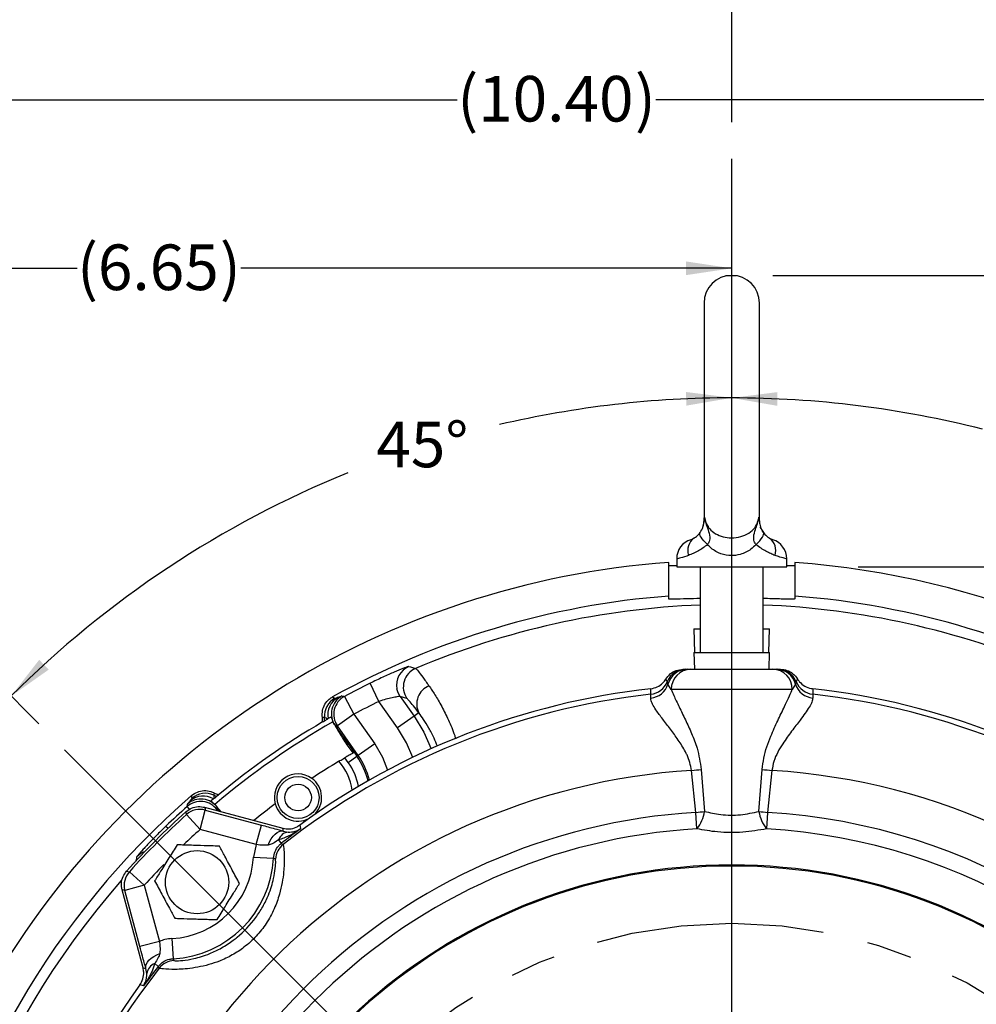
# Model space of a CAD drawing. Units: inches. Extents: x 0 to 16.8, y 0 to 11.6.
# Drawn here: x 12.6 to 14.7, y 6.6 to 8.7 of the extents above; entities that cross this region are included whole.
import ezdxf

# ---------------------------------------------------------------- set-up
doc = ezdxf.new("R2010")
doc.units = ezdxf.units.IN
doc.header["$MEASUREMENT"] = 0
doc.linetypes.add('CENTERX2', pattern=[0.8, 0.5, -0.1, 0.1, -0.1])
doc.layers.add('CENTER', color=16, linetype='CENTERX2')
doc.layers.add('DIMENSION', color=5, linetype='Continuous')
doc.styles.add('SLDTEXTSTYLE0', font='TXT', dxfattribs={"width": 0.605})
doc.dimstyles.new('SLDDIMSTYLE0', dxfattribs={"dimtxt": 0.1, "dimasz": 0.1, "dimexe": 0, "dimexo": 0.0625, "dimgap": 0.025, "dimtad": 0, "dimtih": 1, "dimtoh": 1, "dimlfac": 2.714286, "dimrnd": 1e-09, "dimzin": 12, "dimdsep": 46, "dimtxsty": 'SLDTEXTSTYLE0', "dimsah": 1, "dimcen": 0.09, "dimadec": 0, "dimazin": 3, "dimtfac": 1, "dimtofl": 0, "dimtmove": 0, "dimatfit": 3, "dimfxl": 1, "dimfrac": 2, "dimtolj": 1, "dimtzin": 12, "dimarcsym": 0})
doc.dimstyles.new('SLDDIMSTYLE1', dxfattribs={"dimtxt": 0.1, "dimasz": 0.1, "dimexe": 0, "dimexo": 0.0625, "dimgap": 0.025, "dimtad": 0, "dimtih": 1, "dimtoh": 1, "dimdec": 4, "dimlfac": 2.714286, "dimzin": 12, "dimdsep": 46, "dimtxsty": 'SLDTEXTSTYLE0', "dimsah": 1, "dimcen": 0.09, "dimadec": 0, "dimazin": 3, "dimtfac": 1, "dimtdec": 0, "dimtofl": 0, "dimtmove": 0, "dimatfit": 3, "dimfxl": 1, "dimfrac": 2, "dimtolj": 1, "dimtzin": 12, "dimarcsym": 0})
doc.dimstyles.new('SLDDIMSTYLE3', dxfattribs={"dimtxt": 0.1, "dimasz": 0.1, "dimexe": 0, "dimexo": 0.0625, "dimgap": 0.025, "dimtad": 0, "dimtih": 1, "dimtoh": 1, "dimlfac": 2.714286, "dimrnd": 1e-09, "dimzin": 4, "dimdsep": 46, "dimtxsty": 'SLDTEXTSTYLE0', "dimsah": 1, "dimcen": 0.09, "dimadec": 0, "dimazin": 1, "dimtfac": 1, "dimtofl": 0, "dimtmove": 0, "dimatfit": 3, "dimfxl": 1, "dimfrac": 2, "dimtolj": 1, "dimtzin": 12, "dimarcsym": 0})

# ---------------------------------------------------------------- blocks, each defined once
blk = doc.blocks.new('_D')
at = {"layer": 'DIMENSION'}
for p, q in [((14.2068, 8.158), (15.775, 8.158)), ((15.675, 8.158), (15.675, 7.8974)), ((15.675, 7.5188), (15.675, 7.7439)), ((14.3935, 7.5188), (15.775, 7.5188))]:
    blk.add_line(p, q, dxfattribs=at)
for centre, start, end in [((15.6323, 7.8207), 153.4349, 206.5651), ((15.7177, 7.8207), 333.4349, 26.5651)]:
    blk.add_arc(centre, 0.1716, start, end, dxfattribs=at)
for points in [[(15.675, 8.158), (15.66, 8.058), (15.69, 8.058)], [(15.675, 7.5188), (15.69, 7.6188), (15.66, 7.6188)]]:
    blk.add_solid(points, dxfattribs=at)
at = {"layer": 'DIMENSION', "insert": (15.5413, 7.8729), "char_height": 0.1, "attachment_point": 1, "style": 'SLDTEXTSTYLE0'}
blk.add_mtext('1.73', dxfattribs=at)
blk = doc.blocks.new('_D_1')
at = {"layer": 'DIMENSION'}
blk.add_line((12.5968, 7.1742), (12.4654, 7.3057), dxfattribs=at)
for start, end in [(90, 103.1714), (112.1292, 135)]:
    blk.add_arc((14.1164, 5.6546), 2.2349, start, end, dxfattribs=at)
for points in [[(14.1164, 7.8895), (14.0161, 7.9023), (14.0168, 7.8723)], [(12.5361, 7.2349), (12.6187, 7.2932), (12.598, 7.3149)]]:
    blk.add_solid(points, dxfattribs=at)
at = {"layer": 'DIMENSION', "insert": (13.337, 7.8372), "char_height": 0.1, "attachment_point": 1, "style": 'SLDTEXTSTYLE0'}
blk.add_mtext('45°', dxfattribs=at)
blk = doc.blocks.new('_D_2')
at = {"layer": 'DIMENSION'}
blk.add_line((15.636, 7.1742), (15.7673, 7.3055), dxfattribs=at)
for start, end in [(75.7621, 90), (45, 66.7467)]:
    blk.add_arc((14.1164, 5.6546), 2.2347, start, end, dxfattribs=at)
for points in [[(14.1164, 7.8893), (14.216, 7.872), (14.2167, 7.902)], [(15.6966, 7.2348), (15.6346, 7.3147), (15.6139, 7.293)]]:
    blk.add_solid(points, dxfattribs=at)
at = {"layer": 'DIMENSION', "insert": (14.7285, 7.8237), "char_height": 0.1, "attachment_point": 1, "style": 'SLDTEXTSTYLE0'}
blk.add_mtext('45°', dxfattribs=at)
blk = doc.blocks.new('_D_3')
at = {"layer": 'DIMENSION'}
for p, q in [((10.4777, 8.1994), (10.4777, 11.5943)), ((15.9954, 5.7465), (15.9954, 11.5943)), ((10.4777, 11.4943), (13.1755, 11.4943)), ((15.9954, 11.4943), (13.7354, 11.4943))]:
    blk.add_line(p, q, dxfattribs=at)
for points in [[(10.4777, 11.4943), (10.5777, 11.4793), (10.5777, 11.5093)], [(15.9954, 11.4943), (15.8954, 11.5093), (15.8954, 11.4793)]]:
    blk.add_solid(points, dxfattribs=at)
at = {"layer": 'DIMENSION', "char_height": 0.1, "attachment_point": 1, "style": 'SLDTEXTSTYLE0'}
for s, insert in [('(', (13.238, 11.5465)), (')', (13.6273, 11.5465)), ('14.98', (13.2836, 11.5465))]:
    blk.add_mtext(s, dxfattribs=dict(at, insert=insert))
blk = doc.blocks.new('_D_4')
at = {"layer": 'DIMENSION'}
for p, q in [((10.4777, 8.1994), (10.4777, 11.0943)), ((14.1164, 8.4939), (14.1164, 11.0943)), ((10.4777, 10.9943), (12.2891, 10.9943)), ((14.1164, 10.9943), (12.6814, 10.9943))]:
    blk.add_line(p, q, dxfattribs=at)
for points in [[(10.4777, 10.9943), (10.5777, 10.9793), (10.5777, 11.0093)], [(14.1164, 10.9943), (14.0164, 11.0093), (14.0164, 10.9793)]]:
    blk.add_solid(points, dxfattribs=at)
at = {"layer": 'DIMENSION', "insert": (12.3516, 11.0465), "char_height": 0.1, "attachment_point": 1, "style": 'SLDTEXTSTYLE0'}
blk.add_mtext('9.88', dxfattribs=at)
blk = doc.blocks.new('_D_6')
at = {"layer": 'DIMENSION'}
for p, q in [((14.2068, 8.158), (16.3809, 8.158)), ((16.2809, 8.158), (16.2809, 6.0832)), ((16.2809, 3.7868), (16.2809, 5.9297)), ((14.2169, 3.7868), (16.3809, 3.7868))]:
    blk.add_line(p, q, dxfattribs=at)
for points in [[(16.2809, 8.158), (16.2659, 8.058), (16.2959, 8.058)], [(16.2809, 3.7868), (16.2959, 3.8868), (16.2659, 3.8868)]]:
    blk.add_solid(points, dxfattribs=at)
at = {"layer": 'DIMENSION', "char_height": 0.1, "attachment_point": 1, "style": 'SLDTEXTSTYLE0'}
for s, insert in [('(', (16.0633, 6.0586)), (')', (16.4527, 6.0586)), ('11.86', (16.109, 6.0586))]:
    blk.add_mtext(s, dxfattribs=dict(at, insert=insert))
blk = doc.blocks.new('_D_7')
at = {"layer": 'DIMENSION'}
for p, q in [((12.1638, 6.0471), (12.1638, 8.6433)), ((15.9954, 5.7465), (15.9954, 8.6433)), ((12.1638, 8.5433), (13.5146, 8.5433)), ((15.9954, 8.5433), (13.9497, 8.5433))]:
    blk.add_line(p, q, dxfattribs=at)
for points in [[(12.1638, 8.5433), (12.2638, 8.5283), (12.2638, 8.5583)], [(15.9954, 8.5433), (15.8954, 8.5583), (15.8954, 8.5283)]]:
    blk.add_solid(points, dxfattribs=at)
at = {"layer": 'DIMENSION', "char_height": 0.1, "attachment_point": 1, "style": 'SLDTEXTSTYLE0'}
for s, insert in [('(', (13.5146, 8.5955)), ('10.40', (13.5603, 8.5955)), (')', (13.904, 8.5955))]:
    blk.add_mtext(s, dxfattribs=dict(at, insert=insert))
blk = doc.blocks.new('_D_8')
at = {"layer": 'DIMENSION'}
for p, q in [((11.6683, 6.5709), (11.6683, 8.2736)), ((11.6683, 8.1736), (12.6809, 8.1736)), ((14.1164, 8.1736), (13.0397, 8.1736))]:
    blk.add_line(p, q, dxfattribs=at)
for points in [[(11.6683, 8.1736), (11.7683, 8.1586), (11.7683, 8.1886)], [(14.1164, 8.1736), (14.0164, 8.1886), (14.0164, 8.1586)]]:
    blk.add_solid(points, dxfattribs=at)
at = {"layer": 'DIMENSION', "char_height": 0.1, "attachment_point": 1, "style": 'SLDTEXTSTYLE0'}
for s, insert in [('(', (12.6809, 8.2258)), (')', (12.994, 8.2258)), ('6.65', (12.7266, 8.2258))]:
    blk.add_mtext(s, dxfattribs=dict(at, insert=insert))
blk = doc.blocks.new('SW_CENTERMARKSYMBOL_0')
at = {"layer": 'DIMENSION', "color": 0}
blk.add_line((0, 0.2211), (0, 2.7593), dxfattribs=at)
blk = doc.blocks.new('SW_CENTERMARKSYMBOL_4')
at = {"layer": 'DIMENSION', "color": 0}
blk.add_line((0, 0.0737), (0, 1.1191), dxfattribs=at)

msp = doc.modelspace()

# ---------------------------------------------------------------- linework, layer by layer
at = {"color": 7, "linetype": 'Continuous', "lineweight": 25}
for p, q in [((14.055621, 8.097252), (14.055621, 7.619391)), ((14.1772, 7.619483), (14.1772, 8.097252)), ((13.978252, 7.454589), (13.978252, 7.528507)), ((13.995752, 7.536195), (13.995752, 7.518831)), ((13.995752, 7.518831), (14.237068, 7.518831)), ((14.047331, 7.518831), (14.047331, 7.330936)), ((14.185489, 7.330936), (14.185489, 7.518831)), ((14.237068, 7.518831), (14.237068, 7.536195)), ((14.254568, 7.528507), (14.254568, 7.454589)), ((13.978252, 7.448348), (13.978252, 7.454589)), ((14.254568, 7.454589), (14.254568, 7.448348)), ((14.033599, 7.382515), (14.03495, 7.330936)), ((14.033599, 7.382515), (14.047331, 7.382515)), ((14.185489, 7.382515), (14.199221, 7.382515)), ((14.197871, 7.330936), (14.199221, 7.382515)), ((14.033599, 7.330936), (14.034564, 7.294094)), ((14.033599, 7.330936), (14.145842, 7.330936)), ((14.145842, 7.330936), (14.199221, 7.330936)), ((14.198257, 7.294094), (14.199221, 7.330936)), ((14.019112, 7.294094), (14.02632, 7.294094)), ((14.02632, 7.294094), (14.206501, 7.294094)), ((14.206501, 7.294094), (14.213709, 7.294094)), ((13.342946, 7.223705), (13.323406, 7.263346)), ((13.983924, 7.249883), (13.976577, 7.261378)), ((14.256244, 7.261378), (14.248896, 7.249883)), ((13.938765, 7.230961), (13.93896, 7.239446)), ((14.248896, 7.249883), (13.983924, 7.249883)), ((14.293861, 7.239446), (14.294055, 7.230961)), ((13.267081, 7.234334), (13.288009, 7.195408)), ((13.383708, 7.165492), (13.342946, 7.223705)), ((13.38962, 7.234101), (13.41991, 7.190841)), ((13.40425, 7.229918), (13.38962, 7.234101)), ((13.288009, 7.195408), (13.251807, 7.170058)), ((13.288009, 7.195408), (13.333549, 7.130371)), ((13.430473, 7.198238), (13.41991, 7.190841)), ((13.231577, 7.185758), (13.230066, 7.184884)), ((13.237503, 7.189167), (13.231577, 7.185758)), ((13.245394, 7.172693), (13.242007, 7.17901)), ((13.246646, 7.171282), (13.245394, 7.172693)), ((13.41991, 7.190841), (13.383708, 7.165492)), ((13.297346, 7.105021), (13.251807, 7.170058)), ((13.272718, 7.128403), (13.28626, 7.110387)), ((13.276797, 7.128743), (13.294656, 7.103138)), ((13.333549, 7.130371), (13.297346, 7.105021)), ((13.27574, 7.089892), (13.268269, 7.099979)), ((13.27574, 7.089892), (13.294656, 7.103138)), ((13.294656, 7.103138), (13.297346, 7.105021)), ((14.037769, 6.979981), (14.028362, 7.072111)), ((14.049599, 7.07442), (14.05673, 6.982291)), ((14.176091, 6.982291), (14.183222, 7.07442)), ((14.204458, 7.072111), (14.195052, 6.979981)), ((12.980242, 7.009772), (12.975012, 7.005369)), ((12.98158, 7.010892), (12.980242, 7.009772)), ((12.983016, 6.997662), (12.987793, 6.992319)), ((12.950677, 6.942633), (12.962115, 6.985323)), ((12.960666, 6.991335), (13.131948, 6.945441)), ((12.962115, 6.985323), (13.085226, 6.952335)), ((12.987793, 6.992319), (12.988691, 6.99066)), ((12.996699, 6.981681), (12.987793, 6.992319)), ((14.0399, 6.944071), (14.037769, 6.979981)), ((14.195052, 6.979981), (14.192921, 6.944071)), ((12.950677, 6.942633), (12.92102, 6.975401)), ((13.073788, 6.909646), (12.950677, 6.942633)), ((13.073788, 6.909646), (13.085226, 6.952335)), ((13.133134, 6.939095), (13.144163, 6.937089)), ((13.122529, 6.919796), (13.128701, 6.911939)), ((13.128701, 6.911939), (13.132781, 6.909863)), ((13.073788, 6.909646), (13.067739, 6.881923)), ((13.067739, 6.881923), (13.111871, 6.879554)), ((13.115926, 6.877742), (13.111871, 6.879554)), ((12.828397, 6.820354), (12.79563, 6.85001)), ((12.82559, 6.639082), (12.779695, 6.810364)), ((12.828397, 6.820354), (12.785708, 6.808915)), ((12.818695, 6.685804), (12.785708, 6.808915)), ((12.828397, 6.820354), (12.861385, 6.697243)), ((12.861385, 6.697243), (12.818695, 6.685804)), ((12.889107, 6.703292), (12.891476, 6.65916)), ((12.891476, 6.65916), (12.893289, 6.655105)), ((12.833942, 6.626868), (12.831935, 6.637897)), ((12.851234, 6.648502), (12.859091, 6.64233)), ((12.861167, 6.638249), (12.859091, 6.64233))]:
    msp.add_line(p, q, dxfattribs=at)
at = {"color": 8, "linetype": 'Continuous', "lineweight": 25}
for p, q in [((14.176039, 7.627664), (14.176855, 7.620355)), ((12.927533, 6.987327), (12.922453, 6.993023)), ((12.988076, 6.985392), (12.986629, 6.984379)), ((12.988076, 6.985392), (12.989284, 6.983667)), ((12.875926, 6.950017), (12.880572, 6.945166)), ((12.811609, 6.873446), (12.812385, 6.882745)), ((13.116186, 6.874973), (13.115926, 6.877742)), ((12.893289, 6.655105), (12.895827, 6.654777))]:
    msp.add_line(p, q, dxfattribs=at)
at = {"color": 7, "linetype": 'Continuous', "lineweight": 25, "flags": 128}
for points in [[(14.063147, 7.567728), (14.058728, 7.571956), (14.054858, 7.576087), (14.051628, 7.580026), (14.049111, 7.583682), (14.047365, 7.586972), (14.04643, 7.589819), (14.046328, 7.592159), (14.04706, 7.593937)], [(14.169674, 7.567728), (14.174093, 7.571956), (14.177962, 7.576087), (14.181192, 7.580026), (14.183709, 7.583682), (14.185455, 7.586972), (14.18639, 7.589819), (14.186493, 7.592159), (14.18576, 7.593937)], [(13.408353, 7.300047), (13.411946, 7.299072), (13.423259, 7.295981)], [(13.261832, 7.23551), (13.265276, 7.234739), (13.267081, 7.234334)], [(13.38962, 7.234101), (13.384938, 7.242689), (13.382442, 7.251083)], [(13.93896, 7.239446), (13.938953, 7.241774), (13.938924, 7.251355)], [(14.293896, 7.251355), (14.293889, 7.249027), (14.293861, 7.239446)], [(13.219187, 7.178531), (13.221157, 7.179689), (13.223613, 7.181128)], [(13.251807, 7.170058), (13.248729, 7.170789), (13.246646, 7.171282)], [(12.922453, 6.993023), (12.922905, 6.996524), (12.923143, 6.998357)], [(12.987317, 7.015672), (12.989077, 7.01713), (12.991271, 7.018942)], [(12.92102, 6.975401), (12.920715, 6.976726), (12.919627, 6.981464)], [(12.960666, 6.991335), (12.961538, 6.987715), (12.962115, 6.985323)], [(12.988691, 6.99066), (12.988442, 6.988534), (12.988076, 6.985392)], [(12.994372, 6.982304), (12.992015, 6.98576), (12.988691, 6.99066)], [(13.100292, 6.908397), (13.103261, 6.915463), (13.106803, 6.921937), (13.110807, 6.927618), (13.115149, 6.93233), (13.119694, 6.935926), (13.124302, 6.938295), (13.128829, 6.939362), (13.133134, 6.939095)], [(13.133134, 6.939095), (13.132617, 6.941858), (13.131948, 6.945441)], [(13.169437, 6.952428), (13.169932, 6.949924), (13.171084, 6.944108)], [(12.789567, 6.851404), (12.792149, 6.850811), (12.79563, 6.85001)], [(12.785708, 6.808915), (12.783315, 6.809492), (12.779695, 6.810364)], [(12.831935, 6.637897), (12.831668, 6.642202), (12.832736, 6.646728), (12.835104, 6.651336), (12.8387, 6.655882), (12.843412, 6.660224), (12.849093, 6.664228), (12.855567, 6.667769), (12.862633, 6.670738)], [(12.82559, 6.639082), (12.829172, 6.638413), (12.831935, 6.637897)], [(12.826922, 6.599947), (12.824417, 6.600443), (12.818602, 6.601593)]]:
    msp.add_lwpolyline(points, dxfattribs=at)
at = {"color": 8, "linetype": 'Continuous', "lineweight": 25, "flags": 128}
for points in [[(13.41991, 7.190841), (13.440987, 7.156108), (13.457079, 7.119662)], [(13.416862, 7.10089), (13.403233, 7.13288), (13.383708, 7.165492)], [(13.333549, 7.130371), (13.350627, 7.101102), (13.361635, 7.072851)]]:
    msp.add_lwpolyline(points, dxfattribs=at)
at = {"color": 7, "linetype": 'Continuous', "lineweight": 25}
for centre, radius in [((13.165481, 7.012688), 0.046053), ((13.165481, 7.012688), 0.029179), ((12.944102, 6.826929), 0.069278)]:
    msp.add_circle(centre, radius, dxfattribs=at)
for centre, radius, start, end in [((14.11641, 8.097252), 0.060789, 0, 180), ((14.011415, 7.620146), 0.044211, 342.249085, 0.665108), ((14.221405, 7.620146), 0.044211, 180.892966, 186.783382), ((14.05371, 7.5544), 0.033874, 125.539017, 198.268342), ((14.179111, 7.5544), 0.033874, 341.731658, 54.460983), ((14.039963, 7.536195), 0.044211, 107.769673, 179.970861), ((14.192858, 7.536195), 0.044211, 0.028509, 72.230327), ((14.11641, 5.65462), 1.878973, 94.216674, 205.783326), ((14.11641, 5.65462), 1.878973, 300.3751, 85.783326), ((14.11641, 5.65462), 1.805263, 94.389173, 119.001066), ((14.11641, 5.65462), 1.805263, 60.998934, 85.610827), ((13.440511, 7.255251), 0.044233, 112.954836, 214.939617), ((14.015874, 7.249886), 0.044208, 90.000859, 157.75001), ((14.019165, 7.250016), 0.044078, 90.069056, 165.062541), ((14.027247, 7.250772), 0.043332, 91.225698, 181.175373), ((14.205574, 7.250772), 0.043332, 358.824627, 88.774302), ((14.213655, 7.250016), 0.044078, 14.937459, 89.930944), ((14.216947, 7.249886), 0.044208, 22.24999, 89.999141), ((14.11641, 5.65462), 1.793559, 116.240505, 118.264592), ((13.468874, 7.217896), 0.043141, 112.301135, 207.109506), ((13.934904, 7.274471), 0.043681, 275.070799, 342.557734), ((13.934047, 7.283381), 0.044208, 276.379665, 337.727377), ((14.297916, 7.274471), 0.043681, 197.442266, 264.929201), ((14.298773, 7.283381), 0.044208, 202.272623, 263.620335), ((14.11641, 5.65462), 1.594729, 96.388716, 128.082835), ((14.11641, 5.65462), 1.606569, 96.342706, 126.117139), ((13.282902, 7.196618), 0.044232, 118.447436, 214.946792), ((14.11641, 5.65462), 1.594729, 51.917165, 83.611284), ((14.11641, 5.65462), 1.606569, 53.882861, 83.657294), ((13.267721, 7.191727), 0.044226, 118.926271, 184.465597), ((13.274911, 7.194085), 0.044127, 118.963828, 190.877934), ((13.288063, 7.195395), 0.044232, 118.317956, 214.946636), ((14.11641, 5.65462), 1.749364, 116.240505, 118.264592), ((14.11641, 5.65462), 1.757368, 119.838948, 130.161052), ((14.11641, 5.65462), 1.768421, 120.488037, 129.511963), ((13.179553, 7.184808), 0.044213, 355.225572, 4.508988), ((11.032006, 5.569638), 2.73311, 34.781661, 35.874722), ((13.275138, 7.124005), 0.00502, 70.707356, 118.819443), ((14.11641, 5.65462), 1.67583, 120.927709, 123.329171), ((13.165481, 7.012688), 0.119796, 7.745596, 41.568885), ((13.165481, 7.012688), 0.160978, 13.749163, 35), ((14.11641, 5.65462), 1.420223, 93.554379, 256.215561), ((13.165481, 7.012688), 0.051809, 54.416291, 195.583709), ((13.957468, 7.822833), 0.754062, 275.394692, 277.017851), ((14.275352, 7.822833), 0.754062, 262.982149, 264.605308), ((14.11641, 5.65462), 1.420223, 0.933501, 86.445621), ((13.165481, 7.012688), 0.051809, 312.709377, 54.416291), ((12.962271, 6.977849), 0.044226, 65.534403, 131.073729), ((14.11641, 5.65462), 1.805263, 130.998934, 205.610827), ((12.951867, 6.959988), 0.044232, 35.053364, 131.682044), ((12.952482, 6.965256), 0.044232, 35.053208, 131.552564), ((12.957596, 6.971899), 0.044127, 59.122066, 131.036172), ((12.998928, 7.058333), 0.044213, 245.491012, 254.774428), ((14.11641, 5.65462), 1.67583, 126.670829, 128.703152), ((13.165481, 7.012688), 0.051809, 195.583709, 297.290623), ((14.11641, 5.65462), 1.327692, 93.395709, 255.23551), ((14.11641, 5.65462), 1.786842, 132.049758, 137.950242), ((14.11641, 5.65462), 1.793559, 131.735408, 133.759495), ((12.950685, 6.942598), 0.044227, 75.022612, 132.124482), ((13.953637, 7.749606), 0.77421, 276.238566, 277.652174), ((13.98183, 6.992457), 0.075587, 320.197585, 352.270591), ((14.250991, 6.992457), 0.075587, 187.729409, 219.802415), ((14.279184, 7.749606), 0.77421, 262.347826, 263.761434), ((14.11641, 5.65462), 1.327692, 333.395709, 86.604291), ((14.11641, 5.65462), 1.781409, 132.147094, 137.852906), ((14.11641, 5.65462), 1.291719, 93.395709, 255.23551), ((13.14784, 6.910309), 0.027031, 97.818801, 159.453487), ((14.11641, 5.65462), 1.598881, 126.245226, 128.15204), ((14.11641, 5.65462), 1.291719, 333.395709, 86.604291), ((13.160071, 6.87506), 0.044227, 128.101213, 176.524285), ((12.878973, 6.892057), 0.189037, 273.0729, 356.9271), ((12.878973, 6.892057), 0.233233, 273.0729, 356.9271), ((12.828433, 6.820345), 0.044227, 137.875518, 194.977388), ((14.11641, 5.65462), 1.210131, 285.428353, 254.571647), ((14.11641, 5.65462), 1.207884, 285.443282, 254.556718), ((12.89597, 6.610959), 0.044227, 93.475715, 141.898787), ((14.11641, 5.65462), 1.594729, 141.917165, 218.082835), ((14.11641, 5.65462), 1.598881, 141.84796, 143.754774), ((12.860721, 6.62319), 0.027031, 110.546513, 172.181199), ((14.11641, 5.65462), 1.606569, 143.882861, 216.117139)]:
    msp.add_arc(centre, radius, start, end, dxfattribs=at)
at = {"color": 8, "linetype": 'Continuous', "lineweight": 25}
for centre, radius, start, end in [((14.11641, 5.65462), 1.781719, 92.221969, 112.894453), ((14.11641, 5.65462), 1.781719, 67.105547, 87.778031), ((13.425881, 7.259433), 0.044234, 113.343466, 190.880569), ((13.165481, 7.012688), 0.134602, 10.417167, 35), ((13.165481, 7.012688), 0.157694, 13.407791, 35), ((14.11641, 5.65462), 1.737214, 132.147094, 133.744742), ((12.844541, 6.852406), 0.044209, 110.437091, 136.665061), ((14.11641, 5.65462), 1.737214, 135.785279, 137.852906), ((14.11641, 5.65462), 1.781719, 138.700726, 221.310118)]:
    msp.add_arc(centre, radius, start, end, dxfattribs=at)
for points, knots in [([(14.053243, 7.606058), (14.054217, 7.609748), (14.055929, 7.616236), (14.05624, 7.622296), (14.056537, 7.625609), (14.056714, 7.627141), (14.056769, 7.627574), (14.056778, 7.627642), (14.056781, 7.627664)], [0, 0, 0, 0, 0.394483713, 0.693616217, 0.913156719, 0.986297468, 0.995472511, 1, 1, 1, 1]), ([(14.055665, 7.620646), (14.055674, 7.621535), (14.055693, 7.623561), (14.05639, 7.626189), (14.056781, 7.627664)], [0, 0, 0, 0, 0.43888604, 1, 1, 1, 1]), ([(14.176039, 7.627664), (14.176042, 7.627642), (14.17607, 7.627428), (14.176125, 7.626982), (14.176301, 7.625411), (14.176574, 7.622359), (14.176884, 7.616521), (14.178465, 7.610369), (14.179389, 7.606772)], [0, 0, 0, 0, 0.00464938, 0.04414375, 0.09124701, 0.31939606, 0.60210962, 1, 1, 1, 1]), ([(14.021543, 7.543781), (14.020293, 7.543321), (14.011789, 7.540188), (13.999114, 7.536889), (13.996877, 7.536427), (13.995752, 7.536195)], [0, 0, 0, 0, 0.07894018, 0.53706797, 1, 1, 1, 1]), ([(14.237068, 7.536195), (14.236413, 7.536341), (14.234973, 7.536662), (14.224799, 7.53902), (14.214834, 7.542529), (14.211278, 7.543781)], [0, 0, 0, 0, 0.34875155, 0.76761016, 1, 1, 1, 1]), ([(13.452503, 7.25781), (13.456805, 7.251535), (13.465724, 7.238525), (13.480528, 7.213266), (13.495269, 7.183158), (13.505835, 7.158751), (13.510482, 7.143804), (13.511253, 7.141322)], [0, 0, 0, 0, 0.22583714, 0.46818448, 0.71046236, 0.95193923, 1, 1, 1, 1]), ([(13.470915, 7.125062), (13.468553, 7.131128), (13.462736, 7.146066), (13.452258, 7.165706), (13.440791, 7.18436), (13.433861, 7.19368), (13.430473, 7.198238)], [0, 0, 0, 0, 0.18770891, 0.46229853, 0.73709647, 1, 1, 1, 1])]:
    msp.add_open_spline(points, degree=3, knots=knots, dxfattribs=at)
at = {"color": 7, "linetype": 'Continuous', "lineweight": 25}
for points, knots in [([(14.056781, 7.627664), (14.057161, 7.625703), (14.058583, 7.618367), (14.06192, 7.61065), (14.068295, 7.601246), (14.077037, 7.592764), (14.092731, 7.585321), (14.11167, 7.581881), (14.13155, 7.583055), (14.15036, 7.589347), (14.164131, 7.599834), (14.17108, 7.611001), (14.174474, 7.620009), (14.175447, 7.624768), (14.176039, 7.627664)], [0, 0, 0, 0, 0.0353643, 0.13226353, 0.14669378, 0.24734153, 0.36143936, 0.46875529, 0.5880229, 0.7075001, 0.82818867, 0.91431613, 0.94785543, 1, 1, 1, 1]), ([(14.056781, 7.627664), (14.056791, 7.6276), (14.05761, 7.622226), (14.060266, 7.611534), (14.066103, 7.596145), (14.069223, 7.58344), (14.067258, 7.573625), (14.064649, 7.569882), (14.063147, 7.567728)], [0, 0, 0, 0, 0.00308653, 0.2573154, 0.51069434, 0.77919603, 0.87290788, 1, 1, 1, 1]), ([(14.169674, 7.567728), (14.168172, 7.569883), (14.165506, 7.573708), (14.163569, 7.583823), (14.166731, 7.595916), (14.172106, 7.61048), (14.174904, 7.620758), (14.175898, 7.626736), (14.17603, 7.6276), (14.176039, 7.627664)], [0, 0, 0, 0, 0.12708604, 0.22568047, 0.50272847, 0.71389151, 0.95865069, 0.99691362, 1, 1, 1, 1]), ([(14.04706, 7.593937), (14.049672, 7.598106), (14.052472, 7.602574), (14.053194, 7.605839), (14.053243, 7.606058)], [0, 0, 0, 0, 0.93278991, 1, 1, 1, 1]), ([(14.17719, 7.619671), (14.177195, 7.619736), (14.177214, 7.619999), (14.177134, 7.62041), (14.177073, 7.620718)], [0, 0, 0, 0, 0.25007758, 1, 1, 1, 1]), ([(14.179389, 7.606772), (14.179462, 7.606405), (14.179671, 7.605352), (14.181379, 7.601084), (14.183849, 7.597055), (14.18576, 7.593937)], [0, 0, 0, 0, 0.107976689, 0.309739738, 1, 1, 1, 1]), ([(14.18576, 7.593937), (14.183187, 7.598084), (14.180242, 7.602827), (14.179515, 7.606285), (14.179423, 7.606719)], [0, 0, 0, 0, 0.87424872, 1, 1, 1, 1]), ([(14.026724, 7.578416), (14.026963, 7.578502), (14.027545, 7.578711), (14.03081, 7.580061), (14.033631, 7.581733), (14.03402, 7.581964)], [0, 0, 0, 0, 0.37365287, 0.91365009, 1, 1, 1, 1]), ([(14.03402, 7.581964), (14.036172, 7.58328), (14.039935, 7.585582), (14.044924, 7.591433), (14.04706, 7.593937)], [0, 0, 0, 0, 0.571872234, 1, 1, 1, 1]), ([(14.18576, 7.593937), (14.188135, 7.591193), (14.193133, 7.585416), (14.19685, 7.583152), (14.1988, 7.581964)], [0, 0, 0, 0, 0.47518755, 1, 1, 1, 1]), ([(14.1988, 7.581964), (14.199923, 7.581331), (14.203237, 7.57946), (14.20577, 7.578538), (14.20718, 7.578001), (14.206736, 7.578171), (14.206735, 7.578171)], [0, 0, 0, 0, 0.2143874, 0.63316259, 0.99965797, 1, 1, 1, 1]), ([(14.063147, 7.567728), (14.059937, 7.565142), (14.053448, 7.559915), (14.042843, 7.553452), (14.031815, 7.547846), (14.024995, 7.545147), (14.021543, 7.543781)], [0, 0, 0, 0, 0.22407297, 0.45290611, 0.72307739, 1, 1, 1, 1]), ([(14.169674, 7.567728), (14.166097, 7.564135), (14.156539, 7.554533), (14.137109, 7.54518), (14.119449, 7.543128), (14.103182, 7.54425), (14.08582, 7.54892), (14.071069, 7.559135), (14.064289, 7.566489), (14.063147, 7.567728)], [0, 0, 0, 0, 0.12954929, 0.34617678, 0.52434238, 0.55444734, 0.74368766, 0.95681735, 1, 1, 1, 1]), ([(14.211278, 7.543781), (14.208213, 7.544988), (14.202022, 7.547426), (14.191541, 7.552604), (14.180511, 7.559076), (14.173315, 7.564821), (14.169674, 7.567728)], [0, 0, 0, 0, 0.24699464, 0.4989247, 0.74642007, 1, 1, 1, 1]), ([(13.978252, 7.522267), (13.979137, 7.521937), (13.980407, 7.521462), (13.992181, 7.521711), (13.995752, 7.521786)], [0, 0, 0, 0, 0.69667845, 1, 1, 1, 1]), ([(14.237068, 7.521743), (14.238453, 7.521711), (14.249006, 7.521463), (14.253521, 7.521673), (14.254363, 7.522151), (14.254568, 7.522267)], [0, 0, 0, 0, 0.1025094, 0.78145611, 1, 1, 1, 1]), ([(14.047331, 7.44917), (14.037221, 7.448918), (14.013874, 7.448337), (13.98962, 7.447614), (13.97909, 7.447746), (13.978417, 7.44823), (13.978252, 7.448348)], [0, 0, 0, 0, 0.24758072, 0.57172135, 0.8955486, 1, 1, 1, 1]), ([(14.254568, 7.448348), (14.253085, 7.448063), (14.250119, 7.447494), (14.225859, 7.448057), (14.202827, 7.448865), (14.186971, 7.449147), (14.185489, 7.449173)], [0, 0, 0, 0, 0.32213982, 0.64429048, 0.96676058, 1, 1, 1, 1]), ([(13.408353, 7.300047), (13.407875, 7.299989), (13.406469, 7.299819), (13.396633, 7.29626), (13.377121, 7.28825), (13.351598, 7.276973), (13.332819, 7.267896), (13.323406, 7.263346)], [0, 0, 0, 0, 0.11237201, 0.33011114, 0.55205167, 0.77544701, 1, 1, 1, 1]), ([(13.423259, 7.295981), (13.424778, 7.294552), (13.42743, 7.292056), (13.438161, 7.27788), (13.447678, 7.264563), (13.452503, 7.25781)], [0, 0, 0, 0, 0.3975558, 0.69453019, 1, 1, 1, 1]), ([(13.971972, 7.272589), (13.974945, 7.276584), (13.980893, 7.284574), (13.994472, 7.292455), (14.004671, 7.293538), (14.009911, 7.294094)], [0, 0, 0, 0, 0.32713978, 0.65427837, 1, 1, 1, 1]), ([(14.009911, 7.294094), (14.01014, 7.294094), (14.011179, 7.294094), (14.013344, 7.294094), (14.014907, 7.294094), (14.015873, 7.294094)], [0, 0, 0, 0, 0.097714826, 0.442106795, 1, 1, 1, 1]), ([(14.216947, 7.294094), (14.217914, 7.294094), (14.219557, 7.294094), (14.221744, 7.294094), (14.222789, 7.294094), (14.22291, 7.294094)], [0, 0, 0, 0, 0.55789322, 0.94875273, 1, 1, 1, 1]), ([(14.22291, 7.294094), (14.227866, 7.293594), (14.237778, 7.292595), (14.251514, 7.284992), (14.257681, 7.276798), (14.260849, 7.272589)], [0, 0, 0, 0, 0.32718943, 0.6543795, 1, 1, 1, 1]), ([(13.938924, 7.251355), (13.943796, 7.252397), (13.95354, 7.254481), (13.964936, 7.262611), (13.969882, 7.269626), (13.971972, 7.272589)], [0, 0, 0, 0, 0.36614728, 0.73229194, 1, 1, 1, 1]), ([(13.974957, 7.266625), (13.974474, 7.267733), (13.973653, 7.269616), (13.972558, 7.271604), (13.972034, 7.272485), (13.971972, 7.272589)], [0, 0, 0, 0, 0.55716261, 0.94750112, 1, 1, 1, 1]), ([(13.976577, 7.261378), (13.976012, 7.263263), (13.975206, 7.265953), (13.975015, 7.26647), (13.974957, 7.266625)], [0, 0, 0, 0, 0.70101446, 1, 1, 1, 1]), ([(14.257863, 7.266625), (14.257806, 7.26647), (14.257614, 7.265953), (14.256808, 7.263263), (14.256244, 7.261378)], [0, 0, 0, 0, 0.29898554, 1, 1, 1, 1]), ([(14.260849, 7.272589), (14.260621, 7.272201), (14.260105, 7.271321), (14.259043, 7.269333), (14.258346, 7.267733), (14.257863, 7.266625)], [0, 0, 0, 0, 0.195235174, 0.442837401, 1, 1, 1, 1]), ([(14.260849, 7.272589), (14.262183, 7.27059), (14.26627, 7.264465), (14.275998, 7.256484), (14.286573, 7.25236), (14.292687, 7.251521), (14.293896, 7.251355)], [0, 0, 0, 0, 0.17742745, 0.54363828, 0.90972685, 1, 1, 1, 1]), ([(13.253542, 7.232693), (13.255143, 7.233301), (13.258522, 7.234583), (13.260691, 7.23519), (13.261832, 7.23551)], [0, 0, 0, 0, 0.47370802, 1, 1, 1, 1]), ([(13.983924, 7.249883), (13.985641, 7.245618), (13.990326, 7.233979), (14.00092, 7.211809), (14.014616, 7.183707), (14.028417, 7.153454), (14.042757, 7.117642), (14.047105, 7.090173), (14.049599, 7.07442)], [0, 0, 0, 0, 0.09775866, 0.26679495, 0.43612891, 0.60480672, 0.77336955, 1, 1, 1, 1]), ([(14.183222, 7.07442), (14.184216, 7.082758), (14.187256, 7.108244), (14.200427, 7.144432), (14.217172, 7.181725), (14.234022, 7.216055), (14.244406, 7.238186), (14.248637, 7.249208), (14.248896, 7.249883)], [0, 0, 0, 0, 0.119608715, 0.3656215, 0.552566021, 0.739370233, 0.984023941, 1, 1, 1, 1]), ([(13.218867, 7.188483), (13.218631, 7.193475), (13.218159, 7.203459), (13.22381, 7.217599), (13.232055, 7.227746), (13.23871, 7.231963), (13.241172, 7.233523)], [0, 0, 0, 0, 0.27878961, 0.55758187, 0.83631831, 1, 1, 1, 1]), ([(13.241172, 7.233523), (13.242451, 7.232791), (13.24421, 7.231785), (13.245875, 7.230725), (13.24633, 7.230436)], [0, 0, 0, 0, 0.72693757, 1, 1, 1, 1]), ([(13.24633, 7.230436), (13.246614, 7.23046), (13.247842, 7.230565), (13.251066, 7.231769), (13.253542, 7.232693)], [0, 0, 0, 0, 0.23165074, 1, 1, 1, 1]), ([(13.38962, 7.234101), (13.38932, 7.234166), (13.388436, 7.234359), (13.382834, 7.233718), (13.372045, 7.231677), (13.358159, 7.228366), (13.348014, 7.225258), (13.342946, 7.223705)], [0, 0, 0, 0, 0.11108186, 0.32790963, 0.55089142, 0.77565385, 1, 1, 1, 1]), ([(13.430473, 7.198238), (13.426278, 7.203708), (13.417767, 7.214806), (13.408089, 7.226682), (13.405637, 7.22875), (13.40425, 7.229918)], [0, 0, 0, 0, 0.29711275, 0.60273072, 1, 1, 1, 1]), ([(14.028362, 7.072111), (14.025768, 7.083803), (14.022889, 7.096782), (14.012653, 7.117668), (14.001378, 7.136259), (13.983705, 7.160202), (13.966573, 7.182498), (13.949516, 7.205432), (13.939696, 7.2218), (13.938962, 7.229024), (13.938765, 7.230961)], [0, 0, 0, 0, 0.15013828, 0.16666495, 0.30115109, 0.43589934, 0.57877843, 0.72139381, 0.92529225, 1, 1, 1, 1]), ([(14.294055, 7.230961), (14.293661, 7.228182), (14.292871, 7.222619), (14.284605, 7.207356), (14.269066, 7.18601), (14.247721, 7.158661), (14.226915, 7.129374), (14.20963, 7.100358), (14.205696, 7.078873), (14.204458, 7.072111)], [0, 0, 0, 0, 0.10409556, 0.20834436, 0.41798765, 0.57152491, 0.72513416, 0.91349768, 1, 1, 1, 1]), ([(13.22363, 7.188284), (13.222932, 7.18832), (13.221368, 7.1884), (13.219759, 7.188453), (13.218867, 7.188483)], [0, 0, 0, 0, 0.445586114, 1, 1, 1, 1]), ([(13.219187, 7.178531), (13.219255, 7.179628), (13.219462, 7.182949), (13.219106, 7.186263), (13.218867, 7.188483)], [0, 0, 0, 0, 0.3302593, 1, 1, 1, 1]), ([(13.223613, 7.181128), (13.224355, 7.181562), (13.225845, 7.182434), (13.228655, 7.184065), (13.230066, 7.184884)], [0, 0, 0, 0, 0.49801353, 1, 1, 1, 1]), ([(13.230066, 7.184884), (13.22804, 7.186), (13.224922, 7.187718), (13.223965, 7.188137), (13.22363, 7.188284)], [0, 0, 0, 0, 0.64979709, 1, 1, 1, 1]), ([(13.237503, 7.189167), (13.23769, 7.189157), (13.238064, 7.189135), (13.23876, 7.187641), (13.239606, 7.18526), (13.240661, 7.182236), (13.241571, 7.180055), (13.242007, 7.17901)], [0, 0, 0, 0, 0.19748942, 0.39499256, 0.59414553, 0.80541337, 1, 1, 1, 1]), ([(13.245394, 7.172693), (13.248747, 7.166829), (13.257361, 7.151764), (13.266895, 7.137261), (13.272718, 7.128403)], [0, 0, 0, 0, 0.38924878, 1, 1, 1, 1]), ([(13.28626, 7.110387), (13.284369, 7.109307), (13.280586, 7.107146), (13.273237, 7.102892), (13.268893, 7.100345), (13.268269, 7.099979)], [0, 0, 0, 0, 0.46137653, 0.92272488, 1, 1, 1, 1]), ([(13.255107, 7.092175), (13.255876, 7.092635), (13.259262, 7.094662), (13.263972, 7.097457), (13.268006, 7.099825), (13.268269, 7.099979)], [0, 0, 0, 0, 0.21560993, 0.9488091, 1, 1, 1, 1]), ([(12.932076, 7.017092), (12.93615, 7.019986), (12.944296, 7.025776), (12.959247, 7.028657), (12.972241, 7.027199), (12.979385, 7.023876), (12.982029, 7.022647)], [0, 0, 0, 0, 0.27876078, 0.55752348, 0.83624979, 1, 1, 1, 1]), ([(12.982029, 7.022647), (12.981667, 7.021536), (12.981169, 7.020008), (12.980712, 7.018512), (12.980587, 7.018103)], [0, 0, 0, 0, 0.72681134, 1, 1, 1, 1]), ([(12.982029, 7.022647), (12.984817, 7.021329), (12.987832, 7.019904), (12.991031, 7.01901), (12.991271, 7.018942)], [0, 0, 0, 0, 0.92491176, 1, 1, 1, 1]), ([(12.923143, 6.998357), (12.924592, 7.000168), (12.926411, 7.002442), (12.92825, 7.00472), (12.928625, 7.005184)], [0, 0, 0, 0, 0.79633097, 1, 1, 1, 1]), ([(12.928625, 7.005184), (12.930341, 7.007195), (12.932574, 7.009812), (12.933093, 7.01093), (12.933213, 7.011189)], [0, 0, 0, 0, 0.76834926, 1, 1, 1, 1]), ([(12.933213, 7.011189), (12.933097, 7.011715), (12.932671, 7.013643), (12.932326, 7.01564), (12.932076, 7.017092)], [0, 0, 0, 0, 0.27306243, 1, 1, 1, 1]), ([(12.983016, 6.997662), (12.982087, 6.998515), (12.980228, 7.00022), (12.977604, 7.002346), (12.975662, 7.003971), (12.974807, 7.004961), (12.974953, 7.005252), (12.975012, 7.005369)], [0, 0, 0, 0, 0.21643973, 0.43276727, 0.65086878, 0.86060994, 1, 1, 1, 1]), ([(12.980587, 7.018103), (12.98061, 7.017738), (12.980677, 7.016695), (12.981224, 7.013178), (12.98158, 7.010892)], [0, 0, 0, 0, 0.35020291, 1, 1, 1, 1]), ([(12.98158, 7.010892), (12.982826, 7.011933), (12.985318, 7.014014), (12.986651, 7.015119), (12.987317, 7.015672)], [0, 0, 0, 0, 0.49988285, 1, 1, 1, 1]), ([(12.919627, 6.981464), (12.92364, 6.984412), (12.931665, 6.990308), (12.946421, 6.993722), (12.955997, 6.992118), (12.960666, 6.991335)], [0, 0, 0, 0, 0.338774871, 0.677551589, 1, 1, 1, 1]), ([(14.05673, 6.982291), (14.068332, 6.97965), (14.093088, 6.974014), (14.136177, 6.973501), (14.162763, 6.979356), (14.176091, 6.982291)], [0, 0, 0, 0, 0.30550554, 0.65183645, 1, 1, 1, 1]), ([(12.875926, 6.950017), (12.871424, 6.945666), (12.859481, 6.934122), (12.841611, 6.915931), (12.825456, 6.898624), (12.814572, 6.8862), (12.813113, 6.883895), (12.812385, 6.882745)], [0, 0, 0, 0, 0.13491544, 0.35789359, 0.57538074, 0.78823428, 1, 1, 1, 1]), ([(13.085226, 6.952335), (13.09516, 6.949649), (13.112215, 6.945036), (13.126972, 6.940845), (13.133134, 6.939095)], [0, 0, 0, 0, 0.582414655, 1, 1, 1, 1]), ([(13.171084, 6.944108), (13.171028, 6.944069), (13.159621, 6.935943), (13.143811, 6.926627), (13.126443, 6.921053), (13.122529, 6.919796)], [0, 0, 0, 0, 0.00377444, 0.77548013, 1, 1, 1, 1]), ([(13.131948, 6.945441), (13.136865, 6.944637), (13.1467, 6.943029), (13.159839, 6.946361), (13.166732, 6.950718), (13.169437, 6.952428)], [0, 0, 0, 0, 0.377891715, 0.755784938, 1, 1, 1, 1]), ([(13.144163, 6.937089), (13.146537, 6.937069), (13.152947, 6.937016), (13.162026, 6.939233), (13.168193, 6.942227), (13.171056, 6.94409), (13.171084, 6.944108)], [0, 0, 0, 0, 0.22521853, 0.60805895, 0.99622643, 1, 1, 1, 1]), ([(14.192921, 6.944071), (14.175813, 6.941112), (14.141643, 6.935203), (14.086621, 6.935718), (14.054793, 6.941408), (14.0399, 6.944071)], [0, 0, 0, 0, 0.34788342, 0.69485085, 1, 1, 1, 1]), ([(13.122529, 6.919796), (13.116469, 6.915555), (13.109224, 6.910484), (13.101549, 6.908691), (13.100292, 6.908397)], [0, 0, 0, 0, 0.83633604, 1, 1, 1, 1]), ([(13.111871, 6.879554), (13.112629, 6.88448), (13.114146, 6.894331), (13.121078, 6.905246), (13.126748, 6.910225), (13.128701, 6.911939)], [0, 0, 0, 0, 0.396028571, 0.792029982, 1, 1, 1, 1]), ([(12.900124, 6.908904), (12.894293, 6.899494), (12.882453, 6.880389), (12.865806, 6.853528), (12.855469, 6.836847), (12.851121, 6.82983)], [0, 0, 0, 0, 0.35991656, 0.7307321, 1, 1, 1, 1]), ([(13.132781, 6.909863), (13.133247, 6.908206), (13.134169, 6.904926), (13.135731, 6.882547), (13.134866, 6.854585), (13.131051, 6.826334), (13.124749, 6.798824), (13.113764, 6.768002), (13.096806, 6.736542), (13.07447, 6.707814), (13.048952, 6.684635), (13.021219, 6.666545), (12.994887, 6.654214), (12.961118, 6.642901), (12.922927, 6.636258), (12.886399, 6.635267), (12.865111, 6.637023), (12.862356, 6.637879), (12.861167, 6.638249)], [0, 0, 0, 0, 0.07568069, 0.1497716, 0.22140854, 0.2666242, 0.31318099, 0.37049154, 0.43004297, 0.48673118, 0.54552029, 0.59546412, 0.64681711, 0.68795872, 0.7754534, 0.85421994, 0.93705199, 1, 1, 1, 1]), ([(12.993105, 6.906002), (12.987064, 6.90619), (12.970925, 6.906694), (12.943708, 6.907543), (12.918611, 6.908327), (12.904174, 6.908777), (12.900124, 6.908904)], [0, 0, 0, 0, 0.19741136, 0.52744999, 0.86743071, 1, 1, 1, 1]), ([(13.037083, 6.824027), (13.031849, 6.833782), (13.021224, 6.853588), (13.006285, 6.881435), (12.997008, 6.898727), (12.993105, 6.906002)], [0, 0, 0, 0, 0.359916563, 0.730732101, 1, 1, 1, 1]), ([(13.100292, 6.908397), (13.096677, 6.908133), (13.088322, 6.907524), (13.079049, 6.908878), (13.073788, 6.909646)], [0, 0, 0, 0, 0.43265236, 1, 1, 1, 1]), ([(12.895827, 6.654777), (12.896195, 6.65471), (12.897931, 6.654393), (12.911116, 6.654809), (12.937352, 6.658735), (12.968559, 6.668202), (12.998353, 6.68253), (13.018226, 6.695443), (13.044645, 6.716122), (13.067684, 6.740432), (13.088761, 6.773265), (13.102998, 6.802792), (13.112207, 6.833489), (13.116012, 6.858469), (13.116641, 6.87231), (13.116302, 6.874295), (13.116186, 6.874973)], [0, 0, 0, 0, 0.023306495, 0.110145516, 0.192124589, 0.285058951, 0.352456343, 0.422261024, 0.445524939, 0.579538336, 0.644098686, 0.710544324, 0.80763189, 0.882182743, 0.959744477, 1, 1, 1, 1]), ([(12.779695, 6.810364), (12.778894, 6.815279), (12.777293, 6.825108), (12.780963, 6.839802), (12.786746, 6.847601), (12.789567, 6.851404)], [0, 0, 0, 0, 0.33877487, 0.67755159, 1, 1, 1, 1]), ([(12.851121, 6.82983), (12.856354, 6.820075), (12.866979, 6.80027), (12.881919, 6.772422), (12.891196, 6.75513), (12.895098, 6.747856)], [0, 0, 0, 0, 0.35991656, 0.7307321, 1, 1, 1, 1]), ([(12.988079, 6.744954), (12.993911, 6.754364), (13.00575, 6.773468), (13.022397, 6.80033), (13.032734, 6.81701), (13.037083, 6.824027)], [0, 0, 0, 0, 0.35991656, 0.7307321, 1, 1, 1, 1]), ([(12.895098, 6.747856), (12.899148, 6.747729), (12.913286, 6.747288), (12.938367, 6.746505), (12.9656, 6.745656), (12.982039, 6.745143), (12.988079, 6.744954)], [0, 0, 0, 0, 0.13256961, 0.46275996, 0.80258817, 1, 1, 1, 1]), ([(12.889107, 6.703292), (12.883914, 6.70278), (12.874428, 6.701846), (12.865448, 6.698677), (12.861385, 6.697243)], [0, 0, 0, 0, 0.54748652, 1, 1, 1, 1]), ([(12.861385, 6.697243), (12.861936, 6.693542), (12.863313, 6.684296), (12.862888, 6.675821), (12.862633, 6.670738)], [0, 0, 0, 0, 0.40028183, 1, 1, 1, 1]), ([(12.831935, 6.637897), (12.829437, 6.646723), (12.825178, 6.661768), (12.820591, 6.678775), (12.818695, 6.685804)], [0, 0, 0, 0, 0.58668583, 1, 1, 1, 1]), ([(12.862633, 6.670738), (12.861374, 6.667273), (12.858644, 6.659758), (12.853829, 6.652444), (12.851234, 6.648502)], [0, 0, 0, 0, 0.46106228, 1, 1, 1, 1]), ([(12.859091, 6.64233), (12.862543, 6.645925), (12.869446, 6.653115), (12.881392, 6.658063), (12.888893, 6.658879), (12.891476, 6.65916)], [0, 0, 0, 0, 0.39602857, 0.79202998, 1, 1, 1, 1]), ([(12.818602, 6.601593), (12.821123, 6.60589), (12.826166, 6.614485), (12.827792, 6.627943), (12.826211, 6.635942), (12.82559, 6.639082)], [0, 0, 0, 0, 0.377891281, 0.755784069, 1, 1, 1, 1]), ([(12.851234, 6.648502), (12.850454, 6.645966), (12.845981, 6.631437), (12.837389, 6.61532), (12.82875, 6.602513), (12.826962, 6.600002), (12.826922, 6.599947)], [0, 0, 0, 0, 0.14474628, 0.82939235, 0.99622688, 1, 1, 1, 1]), ([(12.826922, 6.599947), (12.82694, 6.599974), (12.827749, 6.601216), (12.831468, 6.607695), (12.834182, 6.616508), (12.833977, 6.625323), (12.833942, 6.626868)], [0, 0, 0, 0, 0.00377674, 0.17012652, 0.85453341, 1, 1, 1, 1])]:
    msp.add_open_spline(points, degree=3, knots=knots, dxfattribs=at)
at = {"layer": 'CENTER'}
msp.add_circle((14.11641, 5.65462), 1.082237, dxfattribs=at)
at = {"layer": 'DIMENSION'}
for p, q in [((14.10337, 8.15804), (14.126787, 8.15804)), ((14.11641, 5.65462), (12.65341, 7.11762))]:
    msp.add_line(p, q, dxfattribs=at)

# ---------------------------------------------------------------- block references
for name in ['SW_CENTERMARKSYMBOL_0', 'SW_CENTERMARKSYMBOL_4']:
    msp.add_blockref(name, (14.11641, 5.65462), dxfattribs=at)

# ---------------------------------------------------------------- dimensions: what is measured, and where the dimension line sits
for base, p1, p2, dimstyle, picture, middle in [((15.995383, 11.494283), (10.477688, 8.119357), (15.995383, 5.666536), 'SLDDIMSTYLE0', '_D_3', (13.455433, 11.494283)), ((15.995383, 8.543285), (12.163779, 5.967142), (15.995383, 5.666536), 'SLDDIMSTYLE3', '_D_7', (13.732132, 8.543285)), ((11.668252, 8.173621), (14.11641, 8.413924), (11.668252, 6.490936), 'SLDDIMSTYLE0', '_D_8', (12.860304, 8.173621))]:
    dim = msp.add_linear_dim(base=base, p1=p1, p2=p2, text='(<>)', dimstyle=dimstyle, dxfattribs=at)
    dim.commit()
    dim.dimension.update_dxf_attribs({"geometry": picture, "text_midpoint": middle, "dimtype": 160})
dim = msp.add_linear_dim(base=(14.11641, 10.994283), p1=(10.477688, 8.119357), p2=(14.11641, 8.413924), dimstyle='SLDDIMSTYLE0', dxfattribs=at)
dim.commit()
dim.dimension.update_dxf_attribs({"geometry": '_D_4', "text_midpoint": (12.485277, 10.994283), "dimtype": 160})
for base, line1, line2, picture, middle in [((13.86009, 7.874784), ((14.11641, 8.413924), (14.11641, 3.665121)), ((14.11641, 5.65462), (12.65341, 7.11762)), '_D_1', (13.440841, 7.78498)), ((15.370108, 7.504472), ((13.079973, 4.618183), (15.57941, 7.11762)), ((14.11641, 8.413924), (14.11641, 3.665121)), '_D_2', (14.832334, 7.771496))]:
    dim = msp.add_angular_dim_2l(base=base, line1=line1, line2=line2, dimstyle='SLDDIMSTYLE1', dxfattribs=at)
    dim.commit()
    dim.dimension.update_dxf_attribs({"geometry": picture, "text_midpoint": middle, "dimtype": 162})
for base, p1, p2, picture, middle in [((15.674966, 7.518831), (14.126787, 8.15804), (14.313492, 7.518831), '_D', (15.674966, 7.82068)), ((16.280873, 8.15804), (14.136937, 3.786833), (14.126787, 8.15804), '_D_6', (16.280873, 6.006466))]:
    dim = msp.add_linear_dim(base=base, p1=p1, p2=p2, angle=90, text='(<>)', dimstyle='SLDDIMSTYLE0', dxfattribs=at)
    dim.commit()
    dim.dimension.update_dxf_attribs({"geometry": picture, "text_midpoint": middle, "dimtype": 160})

doc.saveas('drawing.dxf')
